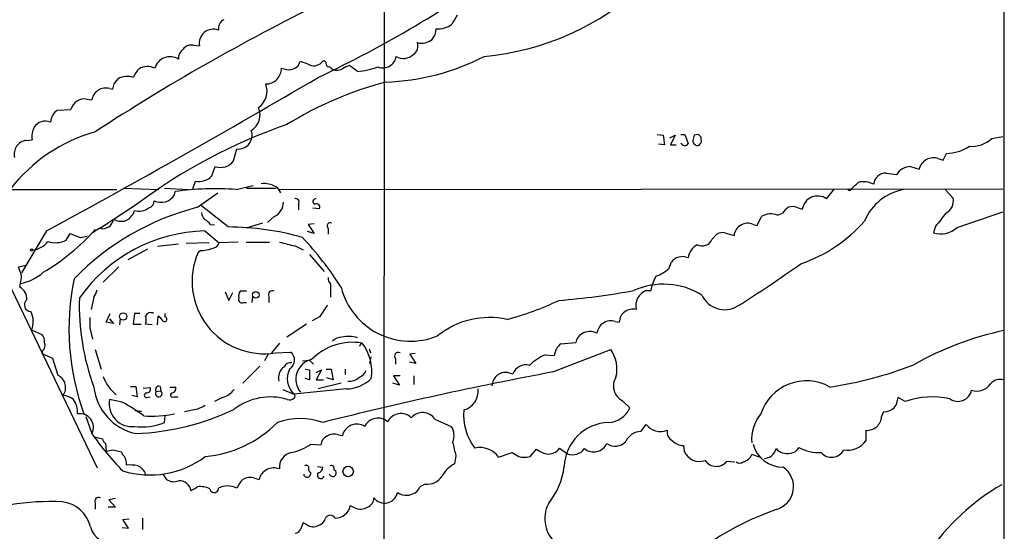
# Model space of a CAD drawing. Extents: x 8 to 1053, y 9 to 883.
# Drawn here: x 734 to 861, y 577 to 643 of the extents above; entities that cross this region are included whole.
import ezdxf

# ---------------------------------------------------------------- set-up
doc = ezdxf.new("R2010")
doc.units = 0
doc.header["$MEASUREMENT"] = 0
doc.layers.add('MAIN', color=5, linetype='CONTINUOUS')

msp = doc.modelspace()

# ---------------------------------------------------------------- linework, layer by layer
at = {"layer": 'MAIN'}
for p, q in [((861.314, 861.3986), (861.1447, 61.214)), ((781.2193, 471.424), (781.3887, 834.2206)), ((756.666, 639.9953), (757.428, 639.9106)), ((768.0113, 637.032), (768.6887, 636.8626)), ((770.128, 637.286), (770.4667, 637.9633)), ((774.2767, 637.2013), (774.446, 637.032)), ((777.8327, 636.6086), (776.8167, 637.3706)), ((746.4213, 635), (746.9293, 635.6773)), ((745.8287, 634.4073), (746.252, 634.3226)), ((742.8653, 633.0526), (743.5427, 632.968)), ((739.0553, 631.6133), (740.8333, 631.698)), ((735.076, 627.7186), (735.838, 627.8033)), ((816.5253, 628.4806), (817.2873, 628.396)), ((817.2873, 628.396), (817.4567, 627.126)), ((818.134, 628.0573), (818.8113, 628.396)), ((818.8113, 628.396), (818.2187, 627.126)), ((819.5733, 628.4806), (820.0813, 628.4806)), ((820.0813, 628.4806), (820.5047, 627.2953)), ((821.8593, 628.4806), (821.2667, 628.396)), ((822.198, 627.888), (822.198, 628.142)), ((859.7053, 627.9726), (861.1447, 628.2266)), ((761.8307, 625.094), (762.254, 626.618)), ((817.4567, 627.126), (816.6947, 627.2106)), ((818.2187, 627.126), (818.9807, 627.126)), ((852.8473, 625.348), (853.44, 625.1786)), ((853.44, 625.1786), (853.8633, 626.0253)), ((759.0367, 623.1466), (759.46, 624.332)), ((849.2067, 624.332), (850.3073, 623.9933)), ((846.074, 623.4853), (847.4287, 623.316)), ((621.03, 621.538), (746.76, 621.3686)), ((747.6067, 621.538), (752.1787, 621.3686)), ((752.9407, 621.538), (755.9887, 621.3686)), ((756.5813, 621.4533), (756.92, 622.4693)), ((762.1693, 621.3686), (764.3707, 621.8766)), ((763.524, 621.538), (767.334, 621.538)), ((767.7573, 621.3686), (861.1447, 621.4533)), ((838.3693, 620.1833), (839.3853, 621.4533)), ((754.2107, 620.6913), (754.2953, 621.1146)), ((757.174, 619.0826), (759.7987, 620.9453)), ((853.694, 621.3686), (854.71, 620.268)), ((749.3, 619.4213), (744.6433, 616.3733)), ((761.1533, 616.5426), (757.682, 619.252)), ((770.2127, 619.506), (770.2127, 618.744)), ((772.0753, 618.998), (772.922, 618.9133)), ((834.7287, 618.998), (835.2367, 618.8286)), ((767.08, 617.8973), (766.2333, 617.1353)), ((829.3947, 616.712), (829.9873, 617.8973)), ((832.0193, 618.0666), (832.6967, 618.3206)), ((855.218, 616.458), (861.1447, 618.49)), ((744.5587, 616.3733), (743.6273, 615.7806)), ((758.8673, 616.8813), (759.3753, 616.7966)), ((765.556, 617.0506), (763.4393, 616.3733)), ((772.2447, 616.966), (771.4827, 616.8813)), ((771.4827, 616.8813), (772.2447, 615.696)), ((774.0227, 616.3733), (774.0227, 615.6113)), ((828.8867, 616.8813), (829.3947, 616.712)), ((852.424, 616.6273), (852.17, 615.7806)), ((737.7007, 616.0346), (734.4833, 610.616)), ((740.2407, 614.8493), (740.7487, 615.696)), ((742.0187, 615.188), (742.95, 615.3573)), ((758.1053, 616.0346), (759.968, 614.5106)), ((772.2447, 615.696), (771.398, 615.95)), ((823.5527, 614.934), (824.23, 615.6113)), ((825.246, 615.7806), (826.4313, 615.442)), ((754.7187, 614.3413), (752.0093, 614.0026)), ((758.698, 614.5106), (755.7347, 614.426)), ((762.4233, 614.5953), (759.968, 614.5106)), ((763.4393, 614.5953), (766.4873, 614.5953)), ((769.7893, 614.0873), (770.8053, 613.5793)), ((750.7393, 613.664), (748.1993, 612.3093)), ((757.5973, 613.4946), (757.2587, 613.2406)), ((771.652, 612.9866), (773.5147, 610.7853)), ((734.06, 611.378), (735.076, 611.632)), ((734.4833, 610.2773), (734.06, 611.378)), ((747.014, 611.378), (744.982, 609.4306)), ((818.0493, 611.2086), (818.3033, 611.9706)), ((732.7053, 609.5153), (744.22, 585.47)), ((734.2293, 608.7533), (734.314, 609.2613)), ((774.3613, 609.1766), (774.3613, 607.4833)), ((743.7967, 607.4833), (743.458, 605.8746)), ((760.73, 608.1606), (761.238, 607.06)), ((761.238, 607.06), (761.746, 608.076)), ((763.524, 608.2453), (762.6773, 608.2453)), ((764.286, 607.568), (764.2013, 606.806)), ((766.4027, 607.568), (766.4027, 606.806)), ((815.086, 608.33), (815.6787, 608.33)), ((763.1007, 606.806), (763.524, 606.806)), ((745.4053, 604.266), (745.9133, 605.3666)), ((749.046, 605.3666), (748.8767, 604.012)), ((749.7233, 605.3666), (749.046, 605.3666)), ((752.0093, 603.9273), (752.094, 605.028)), ((753.0253, 604.9433), (753.0253, 605.3666)), ((772.922, 604.9433), (771.9907, 604.4353)), ((746.3367, 604.0966), (745.4053, 604.266)), ((745.8287, 604.6893), (746.3367, 604.0966)), ((747.1833, 604.6893), (747.0987, 603.9273)), ((748.8767, 604.012), (749.8927, 604.012)), ((751.332, 603.9273), (750.4853, 604.012)), ((771.2287, 604.012), (768.6887, 602.3186)), ((811.1067, 604.3506), (811.6147, 604.266)), ((735.7533, 603.25), (737.108, 602.6573)), ((743.2887, 603.504), (743.6273, 602.0646)), ((767.7573, 601.5566), (766.7413, 600.2866)), ((778.256, 601.5566), (778.0867, 601.1333)), ((804.0793, 601.472), (806.0267, 601.6413)), ((737.1927, 600.5406), (737.108, 600.202)), ((737.108, 600.202), (738.4627, 599.6093)), ((743.966, 600.71), (744.728, 598.17)), ((766.318, 600.1173), (765.81, 599.2706)), ((767.2493, 600.2866), (769.1967, 600.3713)), ((779.3567, 600.7946), (779.526, 600.2866)), ((785.2833, 600.202), (784.606, 600.1173)), ((784.606, 600.1173), (785.368, 598.932)), ((802.0473, 600.0326), (803.2327, 599.948)), ((803.0633, 597.8313), (810.514, 600.71)), ((765.2173, 598.5933), (763.016, 596.392)), ((770.7207, 599.2706), (771.652, 599.3553)), ((771.652, 599.3553), (772.16, 598.8473)), ((779.4413, 598.932), (779.6107, 599.7786)), ((782.7433, 599.5246), (782.7433, 598.8473)), ((785.368, 598.932), (784.5213, 599.1013)), ((771.0593, 598.17), (771.652, 598.0853)), ((771.652, 598.0853), (771.652, 596.8153)), ((772.4987, 597.7466), (773.176, 598.0853)), ((773.176, 598.0853), (772.4987, 596.8153)), ((773.7687, 598.17), (774.446, 598.17)), ((774.446, 598.17), (774.7, 596.8153)), ((776.224, 598.17), (776.224, 597.4926)), ((783.336, 597.3233), (782.4893, 597.3233)), ((782.4893, 597.3233), (783.2513, 596.138)), ((785.114, 597.3233), (785.114, 596.2226)), ((797.2213, 597.7466), (797.8987, 597.5773)), ((771.652, 596.8153), (771.0593, 596.9846)), ((772.4987, 596.8153), (773.43, 596.8153)), ((775.716, 596.392), (772.7527, 595.63)), ((774.7, 596.8153), (773.8533, 597.0693)), ((783.2513, 596.138), (782.4047, 596.392)), ((748.538, 595.9686), (749.2153, 595.9686)), ((749.3847, 594.614), (748.7073, 594.7833)), ((749.2153, 595.9686), (749.3847, 594.614)), ((750.1467, 595.7146), (751.078, 595.7993)), ((751.84, 595.2913), (752.4327, 595.376)), ((752.348, 595.9686), (752.4327, 595.376)), ((753.618, 595.884), (754.38, 595.884)), ((768.1807, 595.5453), (769.62, 594.9526)), ((776.3933, 595.63), (769.62, 594.9526)), ((747.4373, 593.9366), (745.8287, 594.2753)), ((750.6547, 594.5293), (751.078, 594.614)), ((754.126, 594.614), (754.634, 594.614)), ((760.3913, 594.5293), (759.3753, 594.0213)), ((812.038, 594.106), (812.9693, 593.1746)), ((848.5293, 594.0213), (847.598, 594.5293)), ((749.1307, 592.836), (749.9773, 592.7513)), ((757.174, 593.0053), (755.4807, 592.6666)), ((845.7353, 592.6666), (845.4813, 592.074)), ((742.7807, 592.074), (743.5427, 589.8726)), ((752.9407, 591.312), (753.0253, 592.1586)), ((787.8233, 591.7353), (789.94, 590.804)), ((814.4087, 590.1266), (815.086, 591.058)), ((775.3773, 589.7033), (775.8853, 589.6186)), ((843.4493, 590.296), (843.4493, 588.9413)), ((743.8813, 589.4493), (744.8973, 589.1953)), ((745.3207, 588.6026), (745.4053, 587.5866)), ((771.8213, 588.518), (773.0913, 588.4333)), ((746.252, 587.756), (747.3527, 587.502)), ((796.036, 586.8246), (797.814, 587.4173)), ((800.1, 586.9093), (800.9467, 587.8406)), ((803.91, 588.01), (804.926, 587.248)), ((819.912, 588.3486), (819.9967, 587.5866)), ((829.7333, 586.8246), (828.7173, 587.1633)), ((790.5327, 586.994), (790.3633, 585.978)), ((825.5, 586.3166), (826.516, 586.232)), ((752.6867, 584.6233), (753.1947, 583.946)), ((772.668, 585.6393), (773.3453, 585.5546)), ((774.7847, 585.216), (775.0387, 585.0466)), ((764.54, 584.1153), (765.1327, 583.946)), ((786.5533, 583.3533), (785.876, 583.0146)), ((743.966, 580.898), (743.966, 580.136)), ((746.5907, 581.4906), (745.744, 581.3213)), ((745.744, 581.3213), (746.5907, 580.39)), ((746.5907, 580.39), (745.6593, 580.39)), ((777.494, 580.3053), (776.9013, 580.5593)), ((747.522, 578.7813), (748.3687, 578.866)), ((748.284, 577.6806), (747.522, 578.7813)), ((750.062, 578.9506), (750.062, 577.5113)), ((771.3133, 578.104), (770.8053, 578.358)), ((747.4373, 577.7653), (748.284, 577.6806))]:
    msp.add_line(p, q, dxfattribs=at)
for centre, radius in [((735.7744, 613.5582), 0.1496), ((764.7026, 607.7916), 0.4273), ((747.5806, 604.9878), 0.4688), ((776.6261, 584.9832), 0.6759)]:
    msp.add_circle(centre, radius, dxfattribs=at)
for centre, radius, start, end in [((703.03, 782.3692), 162.2656, 295.447416, 305.484034), ((790.9379, 673.5534), 35.1466, 275.281803, 312.643175), ((897.4655, 393.2691), 281.1512, 116.255501, 123.090825), ((761.238, 642.1119), 1.3652, 119.742279, 187.123455), ((1086.7239, 473.9663), 341.3254, 150.143138, 150.372313), ((759.2117, 640.2547), 1.8166, 68.302842, 190.919002), ((785.552, 642.2546), 2.4449, 322.234365, 356.656246), ((788.1602, 645.3179), 3.2102, 267.009163, 305.506556), ((786.0804, 642.5268), 2.259, 256.089244, 308.436009), ((756.2463, 638.2778), 1.5288, 127.705699, 182.267992), ((756.3639, 638.7406), 1.2906, 76.462305, 144.648633), ((784.3944, 639.8683), 1.2341, 300.960572, 22.169531), ((753.6443, 636.4685), 2.0525, 58.434926, 164.064957), ((773.4441, 637.6387), 0.3393, 343.087238, 106.928918), ((781.0992, 638.8298), 1.7503, 248.487307, 351.000486), ((780.5651, 664.8212), 29.5811, 271.759371, 297.389018), ((783.7681, 640.0744), 1.7859, 238.236753, 314.927405), ((752.3568, 634.2515), 3.8282, 135.236002, 155.375698), ((750.7355, 635.0524), 2.1894, 64.713075, 120.062981), ((765.988, 637.0233), 2.0233, 269.753635, 0.246365), ((768.9427, 638.6574), 1.8127, 261.944995, 310.836832), ((898.0683, 934.0551), 322.4167, 246.686237, 246.915404), ((772.1829, 638.7617), 1.4102, 247.883964, 325.516588), ((774.2089, 637.6499), 0.4537, 194.017867, 278.59446), ((775.2292, 638.0688), 1.2993, 232.932556, 300.328491), ((777.3032, 635.0638), 2.3575, 101.90906, 126.972457), ((776.9364, 646.6849), 10.1161, 275.083156, 290.368046), ((168.3504, 1664.2602), 1192.8691, 298.5088744, 300.4429041), ((748.1168, 633.3027), 2.655, 73.368348, 116.568912), ((745.35, 632.6326), 1.8382, 74.904539, 169.486615), ((576.9808, 676.9878), 174.5653, 345.853137, 346.082312), ((763.5743, 634.0686), 2.5791, 304.84788, 21.170215), ((794.0929, 588.3369), 48.5847, 105.054906, 121.525995), ((742.5944, 631.2576), 1.8153, 81.417733, 165.959929), ((740.3941, 629.8724), 2.1961, 127.561275, 174.331981), ((762.9087, 630.9963), 2.3431, 301.034629, 24.071983), ((738.3788, 628.2265), 2.5758, 152.597325, 189.456471), ((737.5687, 628.4432), 1.7661, 68.75403, 146.732825), ((791.4825, 563.6038), 69.964, 109.013651, 127.079135), ((749.7112, 608.5203), 21.0964, 105.803037, 142.19014), ((762.4628, 628.371), 1.7654, 263.207496, 20.476658), ((990.5319, 585.7073), 174.5653, 165.845177, 166.07436), ((737.3662, 543.6238), 119.7487, 44.893901, 45.12305), ((821.6053, 627.6763), 0.6294, 312.276138, 19.655661), ((857.1358, 630.6668), 3.7231, 265.237636, 313.642885), ((735.3145, 625.9253), 1.8091, 97.575598, 193.033785), ((820.0602, 627.5704), 0.5227, 201.357754, 328.246733), ((821.7606, 627.7046), 0.6634, 178.790861, 240.707168), ((821.6939, 627.4377), 0.4046, 230.395708, 325.850351), ((853.6972, 631.7341), 5.7112, 271.666575, 303.226792), ((852.1713, 623.5569), 1.9144, 69.322405, 166.82323), ((760.1356, 626.2991), 2.0799, 251.044979, 324.58978), ((849.2106, 622.2615), 2.0705, 90.107922, 149.38363), ((757.3857, 624.6601), 2.2398, 257.999222, 317.487982), ((845.9894, 621.9612), 1.5265, 86.822877, 176.815381), ((759.3709, 585.9465), 35.5325, 85.482928, 98.212448), ((765.7256, 618.9989), 3.15, 59.295781, 96.176285), ((766.4877, 620.4375), 1.526, 19.437119, 56.317222), ((841.3327, 621.5379), 0.2677, 198.421413, 341.578587), ((630.3475, 833.5141), 299.3189, 314.888793, 315.117989), ((843.1231, 619.5634), 2.8222, 61.602443, 104.147524), ((752.4871, 621.7268), 2.0107, 243.375055, 329.003502), ((769.8391, 619.755), 0.4489, 326.317011, 107.421792), ((772.4246, 619.842), 0.3493, 77.75056, 254.165022), ((837.227, 618.5256), 2.0132, 55.429767, 171.343849), ((849.5237, 614.707), 6.7625, 99.908886, 157.410962), ((852.946, 619.9152), 1.7989, 297.57356, 11.309932), ((765.5628, 586.2726), 33.8655, 104.342029, 135.867013), ((749.6264, 620.7588), 2.1782, 254.546711, 306.063924), ((750.6996, 619.862), 0.8889, 283.604786, 4.341857), ((766.2759, 619.7174), 1.9899, 293.83531, 1.226715), ((772.524, 619.108), 0.4431, 333.932306, 116.067694), ((834.7683, 617.011), 2.4508, 122.29978, 147.70022), ((833.9944, 617.5494), 1.6241, 63.119403, 109.259412), ((747.056, 619.2522), 2.0764, 290.288636, 343.409117), ((759.9876, 618.8914), 2.3563, 191.905565, 216.980293), ((831.1726, 615.95), 2.2797, 68.19719, 121.328413), ((1276.4229, 278.8017), 542.1266, 141.224361, 141.453545), ((744.9504, 617.712), 1.3948, 253.690667, 353.685666), ((747.395, 619.3506), 2.0812, 239.43521, 280.548625), ((757.3003, 615.6528), 1.9912, 38.095812, 66.153792), ((761.0152, 581.1029), 35.44, 74.106058, 89.776733), ((774.3331, 616.6696), 0.4292, 62.587157, 223.668658), ((828.1949, 615.2474), 1.7743, 67.052, 173.703314), ((828.9211, 629.8531), 19.0694, 288.802463, 318.849208), ((853.1012, 618.7865), 3.1468, 252.787503, 312.273444), ((723.2143, 634.6088), 27.7375, 300.464393, 318.43), ((868.3836, 932.9416), 341.9582, 248.08399, 248.313173), ((758.6849, 595.4905), 20.5523, 91.616027, 144.59124), ((740.1068, 586.2659), 42.1153, 32.272629, 43.372297), ((824.9496, 614.4262), 1.3865, 77.655866, 121.266381), ((735.7101, 616.2284), 2.6576, 274.588363, 324.363827), ((738.8623, 617.4681), 2.9594, 250.409078, 297.759983), ((758.9181, 614.8437), 1.1015, 276.181077, 342.397417), ((895.7644, 1122.3055), 523.5986, 255.849152, 256.078351), ((822.8525, 612.1814), 2.3787, 119.256981, 170.76102), ((822.325, 615.4103), 1.3169, 241.171479, 338.795678), ((765.8109, 609.5068), 9.3317, 156.414428, 278.866972), ((757.3769, 618.9491), 5.459, 272.313892, 287.701087), ((819.7795, 610.8724), 1.8399, 66.78628, 143.353071), ((715.2885, 781.6683), 207.8503, 302.463499, 305.188921), ((733.4388, 614.8334), 5.6404, 278.926418, 312.885603), ((480.3946, 652.095), 257.5069, 350.424912, 350.654091), ((775.0088, 609.9266), 0.9908, 174.399307, 229.194862), ((821.7741, 607.168), 6.2052, 150.827999, 169.206891), ((815.0759, 614.2452), 4.25, 287.529831, 314.397511), ((733.5368, 607.2784), 1.6294, 355.289798, 64.848848), ((772.5125, 603.363), 31.9227, 168.267951, 200.061495), ((784.6637, 611.0332), 9.2336, 194.294948, 292.26359), ((817.3239, 599.7716), 9.3831, 58.09695, 114.201685), ((741.9144, 608.9007), 2.3563, 323.019707, 348.094435), ((763.6506, 607.6104), 1.1621, 146.882912, 190.501532), ((766.8401, 607.8079), 0.4989, 61.256631, 208.743369), ((795.7502, 705.7433), 99.0131, 274.678001, 280.313723), ((815.8524, 606.3774), 2.0976, 111.430122, 193.869294), ((825.2324, 609.126), 3.2603, 205.210758, 299.841009), ((735.6868, 606.4733), 0.8529, 128.085915, 268.783983), ((772.7538, 606.4763), 30.8336, 178.285903, 200.092158), ((762.9059, 607.2039), 0.443, 153.926622, 296.084995), ((1154.4528, 351.6901), 457.9333, 146.195348, 146.424517), ((787.1001, 642.2823), 38.9916, 284.916102, 295.400561), ((733.3019, 604.3493), 2.6866, 335.846741, 28.241969), ((751.1203, 604.8163), 0.6694, 55.303222, 161.562344), ((749.0042, 604.52), 1.5658, 341.068631, 18.931369), ((751.3746, 603.7159), 1.4964, 28.735138, 61.264862), ((752.9195, 604.647), 0.3147, 222.282263, 70.349851), ((813.3588, 604.1898), 1.7458, 74.817421, 177.498329), ((1081.9384, 604.1813), 338.6504, 179.885408, 180.114592), ((794.8515, 594.209), 10.6438, 77.602213, 128.938496), ((810.5592, 602.5963), 1.8377, 72.667364, 172.800734), ((736.0704, 601.747), 1.3803, 355.608298, 41.260899), ((776.6463, 598.1827), 4.2215, 73.677633, 101.555084), ((807.3752, 601.5219), 1.3538, 115.673515, 174.940065), ((807.8373, 601.0584), 1.9834, 63.057728, 121.915972), ((869.7636, 563.2), 40.8664, 102.054051, 119.516167), ((736.4022, 601.3027), 1.098, 316.047932, 17.961359), ((777.2181, 594.1764), 7.4782, 80.710238, 135.262756), ((775.919, 600.4056), 1.9167, 93.538667, 132.85825), ((773.7414, 597.9025), 5.9407, 351.111509, 37.959235), ((805.4181, 599.7311), 2.1961, 127.561275, 174.331981), ((768.414, 599.3426), 1.2926, 302.681963, 52.733828), ((783.0941, 599.8633), 0.4875, 60.253661, 223.994623), ((804.5209, 594.1206), 6.4086, 112.704593, 134.672527), ((807.0744, 598.2124), 4.2507, 345.582248, 35.984562), ((1289.1417, 767.8384), 575.8024, 196.9875947, 197.2167711), ((769.1965, 598.0856), 0.9463, 79.681615, 153.448488), ((772.5117, 596.8727), 2.6378, 103.274972, 219.170353), ((799.5352, 597.0157), 1.7302, 73.890399, 161.059245), ((831.2788, 646.0114), 50.6874, 278.524942, 291.225924), ((738.4105, 595.82), 1.7475, 323.612731, 65.32676), ((769.408, 597.0694), 1.7862, 126.320745, 193.711826), ((771.5135, 596.934), 2.7407, 151.193328, 226.299501), ((896.8041, 99.5233), 507.0485, 100.653868, 104.09233), ((777.4946, 598.5927), 1.5558, 292.369719, 337.630281), ((796.9519, 596.004), 1.7633, 81.21184, 178.397852), ((751.2469, 599.9235), 6.816, 203.198149, 227.877514), ((776.3003, 600.349), 4.72, 271.129014, 314.53648), ((776.7604, 598.5929), 1.9569, 264.201715, 312.668182), ((813.0023, 596.0155), 2.1391, 147.844141, 243.206165), ((835.7619, 590.5267), 6.1552, 60.501738, 162.158197), ((857.7513, 597.4994), 2.1462, 251.792984, 326.258844), ((860.8031, 595.1599), 1.7094, 75.562161, 137.838142), ((739.6747, 592.3426), 2.4449, 52.234365, 86.656246), ((750.7065, 596.6646), 6.9538, 186.445377, 257.617045), ((750.6124, 594.8257), 0.2993, 98.143638, 278.121983), ((750.6184, 595.6148), 0.4952, 264.390726, 21.872304), ((752.1787, 595.0373), 0.4234, 143.132809, 53.132809), ((752.2069, 595.5453), 0.4462, 71.565051, 214.694342), ((753.9729, 594.8452), 0.2773, 93.349473, 303.512416), ((753.7692, 595.7247), 0.6312, 287.280921, 14.617437), ((759.4599, 597.5775), 3.1873, 286.990919, 320.387306), ((769.5141, 594.6986), 0.2752, 292.632677, 67.367323), ((790.8393, 595.4032), 2.582, 285.947225, 5.03933), ((855.3233, 595.8253), 1.7948, 234.723193, 348.276244), ((739.1382, 592.72), 2.5603, 353.104257, 37.406089), ((748.7104, 593.7195), 2.9348, 169.083282, 276.566354), ((736.2575, 573.284), 23.4844, 53.485623, 61.572142), ((884.6819, 339.2595), 283.981, 116.45046, 116.679643), ((766.5756, 586.9911), 7.6085, 73.211027, 127.771488), ((769.0696, 594.9951), 0.7785, 247.625871, 314.994796), ((845.1573, 594.6719), 2.4449, 322.234365, 356.656246), ((852.0259, 583.6874), 10.9094, 78.039716, 108.69387), ((741.9928, 590.689), 1.7518, 332.222265, 100.286124), ((747.872, 622.6276), 32.7825, 272.348415, 295.364631), ((751.2894, 606.8808), 14.7602, 265.88916, 281.415218), ((783.4318, 590.5678), 1.8953, 44.856777, 154.069019), ((786.2362, 590.6841), 1.9036, 33.518106, 140.123136), ((798.3526, 592.2486), 6.837, 174.359368, 218.312458), ((810.1273, 594.4067), 3.0976, 272.455325, 336.56169), ((833.6887, 589.1566), 4.9935, 139.304121, 185.392739), ((845.5927, 595.1073), 2.4448, 273.343754, 307.765635), ((750.1046, 597.8722), 7.147, 261.482157, 293.379752), ((756.7871, 601.9288), 15.0849, 275.336243, 315.266965), ((770.4243, 582.7677), 9.0298, 71.12622, 108.87378), ((777.7562, 589.1633), 1.9255, 58.439673, 166.322441), ((780.4714, 589.9714), 1.8996, 48.613186, 154.004192), ((810.4376, 585.3738), 5.9409, 91.713095, 177.438559), ((816.9541, 592.5027), 2.3616, 217.716667, 290.866982), ((843.5968, 592.1776), 1.8873, 265.517708, 356.853344), ((773.6522, 610.646), 36.5803, 214.602897, 224.412106), ((774.7869, 588.0742), 1.7328, 70.079043, 122.600528), ((788.1715, 589.6336), 2.1207, 336.028733, 33.496742), ((814.4163, 587.987), 2.1397, 90.203518, 156.02011), ((819.15, 590.1267), 1.3652, 172.876545, 240.257721), ((745.998, 589.534), 1.1516, 197.103826, 233.975919), ((767.8422, 594.1053), 6.8594, 282.835218, 305.457279), ((774.4398, 588.3139), 1.3538, 115.673515, 174.940065), ((824.0805, 595.9223), 34.7155, 191.886185, 194.903063), ((808.3084, 589.3614), 1.8594, 230.564899, 335.916122), ((811.0943, 590.077), 1.8326, 233.567824, 318.242866), ((819.8509, 590.2441), 1.8965, 223.389048, 271.846247), ((832.6795, 589.4617), 3.9084, 193.972245, 271.492511), ((841.0851, 590.5949), 2.8851, 259.729613, 325.029781), ((703.4835, 799.3223), 215.8459, 281.19922, 281.428428), ((748.4526, 587.84), 1.1507, 197.082228, 233.98361), ((769.6628, 585.522), 1.9183, 98.900116, 186.627478), ((793.6069, 585.0901), 2.9848, 35.528752, 101.967255), ((925.2483, 798.8565), 246.8725, 238.922651, 239.151814), ((803.4144, 591.4719), 4.3904, 235.801392, 254.16915), ((802.4755, 588.9352), 1.7069, 261.279358, 327.179465), ((805.5611, 589.0998), 1.9577, 251.069898, 323.133614), ((821.9559, 588.3758), 2.1122, 201.940438, 290.801466), ((827.2938, 587.7296), 1.532, 282.167372, 338.306236), ((830.2201, 588.3318), 1.6798, 273.614418, 345.996019), ((833.3318, 589.359), 2.0619, 224.054818, 280.645602), ((833.5934, 588.6808), 1.3534, 275.056838, 334.334263), ((837.4499, 592.8447), 5.4328, 240.96701, 272.554099), ((839.0161, 588.5663), 1.7531, 220.950112, 332.470243), ((751.0088, 596.557), 12.0269, 253.147072, 306.661903), ((745.6239, 585.833), 2.4062, 359.41899, 26.570376), ((792.0431, 582.6897), 3.6925, 117.059829, 152.94364), ((799.3804, 589.8318), 3.0098, 256.165519, 283.832632), ((824.1331, 587.3534), 1.7155, 213.70952, 322.819514), ((827.151, 586.7823), 0.7209, 229.759908, 310.240092), ((748.3694, 579.2964), 6.521, 80.289519, 92.983417), ((748.6563, 583.9543), 1.9475, 20.091188, 65.325955), ((767.0212, 583.5069), 1.9389, 67.687696, 166.910584), ((771.3557, 584.7079), 0.4732, 190.296185, 296.559637), ((771.1864, 585.3995), 0.3874, 10.48609, 123.119959), ((771.8919, 585.2583), 0.3875, 146.88812, 259.502061), ((770.8652, 584.9363), 0.9579, 317.132054, 356.468811), ((773.0914, 584.5047), 0.4445, 139.634972, 342.262204), ((772.6044, 585.5194), 0.7417, 281.532613, 2.720065), ((774.6576, 584.8349), 0.5115, 204.440246, 294.450445), ((774.4459, 585.3852), 0.3787, 333.462013, 116.537987), ((774.4458, 584.835), 0.6295, 312.282873, 19.640967), ((794.8972, 586.8429), 9.6806, 321.475145, 352.857879), ((831.0295, 583.0206), 3.0806, 285.446953, 55.343194), ((754.1134, 585.2707), 1.6121, 235.258092, 292.05419), ((754.8654, 582.3087), 1.4752, 7.709367, 95.707115), ((765.7385, 581.2472), 3.8335, 135.250475, 155.362339), ((763.9496, 582.4863), 1.7327, 70.077917, 122.602309), ((786.8205, 585.6673), 2.3294, 263.413168, 326.135288), ((629.7749, 794.3952), 246.8042, 300.848146, 301.077373), ((757.5053, 579.8917), 3.1404, 65.99861, 96.055704), ((759.333, 582.8029), 0.5519, 184.395521, 4.405871), ((761.0686, 580.4291), 2.6913, 63.867196, 116.130892), ((781.3166, 582.6193), 1.7202, 217.363493, 347.691925), ((784.1261, 583.9517), 2.0399, 236.401856, 293.659614), ((784.6198, 583.3395), 1.2975, 284.501051, 345.498949), ((875.5122, 558.1049), 29.0609, 120.014737, 145.743311), ((738.2655, 547.9559), 33.1439, 87.462825, 110.7467), ((739.1801, 576.7736), 4.3291, 14.397042, 82.666336), ((744.4035, 581.1378), 0.4989, 61.272223, 208.727777), ((778.711, 581.5647), 1.2383, 288.440802, 0.490447), ((806.2933, 578.883), 4.2823, 153.207574, 229.050701), ((774.95, 580.9384), 1.9878, 270.115295, 349.005498), ((778.2243, 581.7549), 1.6231, 243.261302, 302.763859), ((843.9317, 545.2339), 36.854, 109.136866, 137.650628), ((982.2893, 493.2933), 227.9506, 158.088648, 158.317854), ((772.4278, 579.2755), 1.2975, 284.501051, 345.498949), ((774.319, 578.5909), 0.7298, 29.529675, 150.470325), ((746.1159, 578.4946), 2.8173, 193.226313, 281.452315), ((769.7107, 577.8137), 0.8142, 275.539741, 338.198591), ((772.098, 579.1664), 1.3208, 233.550029, 299.715288)]:
    msp.add_arc(centre, radius, start, end, dxfattribs=at)

doc.saveas('drawing.dxf')
